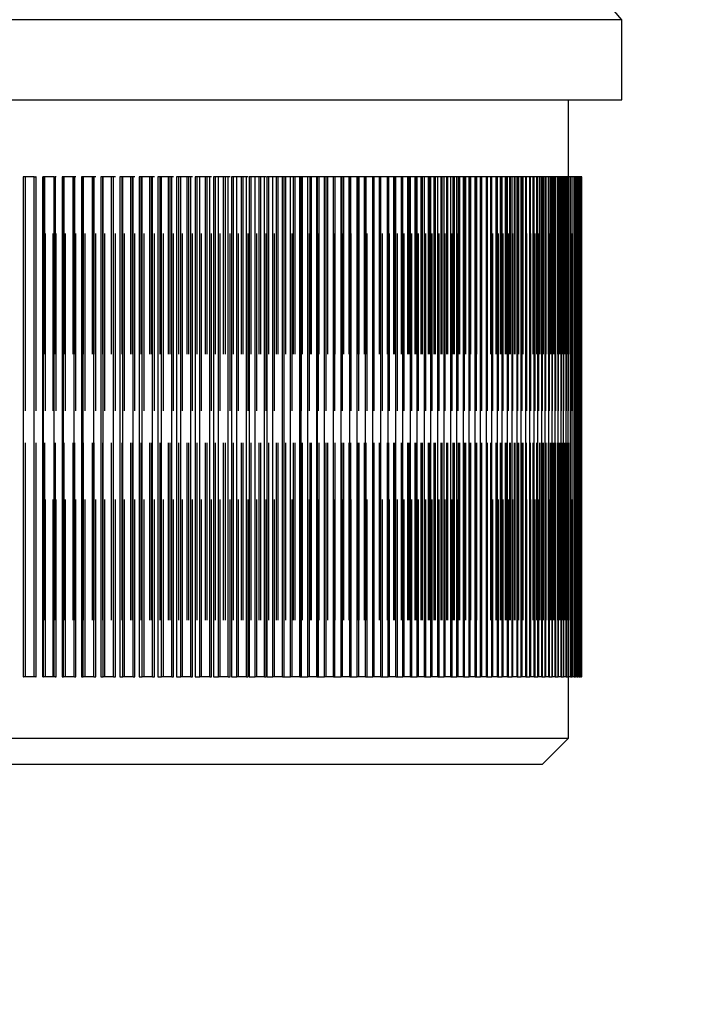
# Model space of a CAD drawing. Units: millimetres. Extents: x 0 to 300, y 0 to 424.
# Drawn here: x 86 to 111, y 274 to 311 of the extents above; entities that cross this region are included whole.
import ezdxf
from ezdxf.enums import TextEntityAlignment as Align

# ---------------------------------------------------------------- set-up
doc = ezdxf.new("R2010")
doc.units = ezdxf.units.MM
doc.linetypes.add('HIDDEN', pattern=[10, 6.667, -3.333])
doc.layers.add('LAYER0', color=7, linetype='Continuous')
doc.styles.add('VISI1-courier new', font='txt')
doc.dimstyles.new('VisiStyle', dxfattribs={"dimtxt": 4, "dimasz": 2.835641, "dimexe": 3, "dimexo": 0, "dimgap": 1.5, "dimtad": 1, "dimdsep": 46, "dimtxsty": 'VISI1-courier new', "dimblk1": 'ArrowheadClosed', "dimblk2": 'ArrowheadClosed', "dimsah": 1, "dimcen": 0, "dimclrt": 7, "dimaunit": 1, "dimadec": 3, "dimazin": 2, "dimtfac": 0.8, "dimtmove": 0, "dimatfit": 3, "dimfxl": 1, "dimtolj": 1, "dimtzin": 4, "dimarcsym": 0})

# ---------------------------------------------------------------- blocks, each defined once
blk = doc.blocks.new('Plotview 2')
at = {"layer": 'LAYER0', "color": 4, "linetype": 'Continuous'}
for p, q in [((109.087, 311.03), (63.087, 311.03)), ((109.087, 308.02), (109.087, 311.03)), ((63.087, 308.02), (109.087, 308.02)), ((107.087, 305.12), (107.087, 308.02)), ((86.586, 305.12), (86.586, 286.32)), ((86.602, 305.12), (86.586, 305.12)), ((86.602, 286.32), (86.602, 305.12)), ((87.002, 305.12), (86.602, 305.12)), ((87.002, 286.32), (87.002, 305.12)), ((87.352, 305.12), (87.318, 305.12)), ((87.318, 286.32), (87.318, 305.12)), ((87.352, 286.32), (87.352, 305.12)), ((87.751, 305.12), (87.352, 305.12)), ((87.751, 286.32), (87.751, 305.12)), ((88.049, 305.12), (88.049, 286.32)), ((88.1, 305.12), (88.049, 305.12)), ((88.1, 286.32), (88.1, 305.12)), ((88.498, 305.12), (88.1, 305.12)), ((88.498, 286.32), (88.498, 305.12)), ((88.777, 305.12), (88.777, 286.32)), ((88.846, 305.12), (88.777, 305.12)), ((88.846, 286.32), (88.846, 305.12)), ((89.243, 305.12), (88.846, 305.12)), ((89.243, 286.32), (89.243, 305.12)), ((89.503, 305.12), (89.503, 286.32)), ((89.589, 305.12), (89.503, 305.12)), ((89.589, 286.32), (89.589, 305.12)), ((89.983, 305.12), (89.589, 305.12)), ((89.983, 286.32), (89.983, 305.12)), ((90.224, 305.12), (90.224, 286.32)), ((90.327, 305.12), (90.224, 305.12)), ((90.327, 286.32), (90.327, 305.12)), ((90.718, 305.12), (90.327, 305.12)), ((90.718, 286.32), (90.718, 305.12)), ((90.94, 305.12), (90.94, 286.32)), ((91.06, 305.12), (90.94, 305.12)), ((91.06, 286.32), (91.06, 305.12)), ((91.448, 305.12), (91.06, 305.12)), ((91.448, 286.32), (91.448, 305.12)), ((91.65, 305.12), (91.65, 286.32)), ((91.787, 305.12), (91.65, 305.12)), ((91.787, 286.32), (91.787, 305.12)), ((92.172, 305.12), (91.787, 305.12)), ((92.172, 286.32), (92.172, 305.12)), ((92.353, 305.12), (92.353, 286.32)), ((92.507, 305.12), (92.353, 305.12)), ((92.507, 286.32), (92.507, 305.12)), ((92.888, 305.12), (92.507, 305.12)), ((92.888, 286.32), (92.888, 305.12)), ((93.049, 305.12), (93.049, 286.32)), ((93.219, 305.12), (93.049, 305.12)), ((93.595, 305.12), (93.219, 305.12)), ((93.219, 286.32), (93.219, 305.12)), ((93.595, 286.32), (93.595, 305.12)), ((93.736, 305.12), (93.736, 286.32)), ((93.923, 305.12), (93.736, 305.12)), ((94.294, 305.12), (93.923, 305.12)), ((93.923, 286.32), (93.923, 305.12)), ((94.294, 286.32), (94.294, 305.12)), ((94.414, 305.12), (94.414, 286.32)), ((94.617, 305.12), (94.414, 305.12)), ((94.983, 305.12), (94.617, 305.12)), ((94.617, 286.32), (94.617, 305.12)), ((94.983, 286.32), (94.983, 305.12)), ((95.082, 305.12), (95.082, 286.32)), ((95.301, 305.12), (95.082, 305.12)), ((95.66, 305.12), (95.301, 305.12)), ((95.301, 286.32), (95.301, 305.12)), ((95.66, 286.32), (95.66, 305.12)), ((95.738, 305.12), (95.738, 286.32)), ((95.973, 305.12), (95.738, 305.12)), ((96.326, 305.12), (95.973, 305.12)), ((95.973, 286.32), (95.973, 305.12)), ((96.326, 286.32), (96.326, 305.12)), ((96.383, 305.12), (96.383, 286.32)), ((96.633, 305.12), (96.383, 305.12)), ((96.633, 286.32), (96.633, 305.12)), ((96.98, 305.12), (96.633, 305.12)), ((96.98, 286.32), (96.98, 305.12)), ((97.016, 305.12), (97.016, 286.32)), ((97.281, 305.12), (97.016, 305.12)), ((97.62, 305.12), (97.281, 305.12)), ((97.281, 286.32), (97.281, 305.12)), ((97.62, 286.32), (97.62, 305.12)), ((97.635, 305.12), (97.635, 286.32)), ((97.915, 305.12), (97.635, 305.12)), ((97.915, 286.32), (97.915, 305.12)), ((98.247, 305.12), (97.915, 305.12)), ((98.247, 286.32), (98.247, 305.12)), ((98.534, 305.12), (98.247, 305.12)), ((98.534, 286.32), (98.534, 305.12)), ((98.858, 305.12), (98.534, 305.12)), ((98.858, 286.32), (98.858, 305.12)), ((99.138, 305.12), (98.858, 305.12)), ((99.138, 286.32), (99.138, 305.12)), ((99.454, 305.12), (99.138, 305.12)), ((99.454, 286.32), (99.454, 305.12)), ((99.727, 305.12), (99.454, 305.12)), ((99.727, 286.32), (99.727, 305.12)), ((100.034, 305.12), (99.727, 305.12)), ((100.034, 286.32), (100.034, 305.12)), ((100.298, 305.12), (100.034, 305.12)), ((100.298, 286.32), (100.298, 305.12)), ((100.596, 305.12), (100.298, 305.12)), ((100.596, 286.32), (100.596, 305.12)), ((100.853, 305.12), (100.596, 305.12)), ((101.141, 305.12), (100.853, 305.12)), ((100.853, 286.32), (100.853, 305.12)), ((101.141, 286.32), (101.141, 305.12)), ((101.389, 305.12), (101.141, 305.12)), ((101.389, 286.32), (101.389, 305.12)), ((101.668, 305.12), (101.389, 305.12)), ((101.668, 286.32), (101.668, 305.12)), ((101.907, 305.12), (101.668, 305.12)), ((101.907, 286.32), (101.907, 305.12)), ((102.175, 305.12), (101.907, 305.12)), ((102.175, 286.32), (102.175, 305.12)), ((102.406, 305.12), (102.175, 305.12)), ((102.663, 305.12), (102.406, 305.12)), ((102.406, 286.32), (102.406, 305.12)), ((102.663, 286.32), (102.663, 305.12)), ((102.884, 305.12), (102.663, 305.12)), ((102.884, 286.32), (102.884, 305.12)), ((103.131, 305.12), (102.884, 305.12)), ((103.131, 286.32), (103.131, 305.12)), ((103.343, 305.12), (103.131, 305.12)), ((103.578, 305.12), (103.343, 305.12)), ((103.343, 286.32), (103.343, 305.12)), ((103.578, 286.32), (103.578, 305.12)), ((103.78, 305.12), (103.578, 305.12)), ((103.78, 286.32), (103.78, 305.12)), ((104.004, 305.12), (103.78, 305.12)), ((104.004, 286.32), (104.004, 305.12)), ((104.195, 305.12), (104.004, 305.12)), ((104.408, 305.12), (104.195, 305.12)), ((104.195, 286.32), (104.195, 305.12)), ((104.408, 286.32), (104.408, 305.12)), ((104.589, 305.12), (104.408, 305.12)), ((104.589, 286.32), (104.589, 305.12)), ((104.789, 305.12), (104.589, 305.12)), ((104.789, 286.32), (104.789, 305.12)), ((104.96, 305.12), (104.789, 305.12)), ((105.148, 305.12), (104.96, 305.12)), ((104.96, 286.32), (104.96, 305.12)), ((105.148, 286.32), (105.148, 305.12)), ((105.308, 305.12), (105.148, 305.12)), ((105.308, 286.32), (105.308, 305.12)), ((105.484, 305.12), (105.308, 305.12)), ((105.484, 286.32), (105.484, 305.12)), ((105.633, 305.12), (105.484, 305.12)), ((105.633, 286.32), (105.633, 305.12)), ((105.796, 305.12), (105.633, 305.12)), ((105.796, 286.32), (105.796, 305.12)), ((105.933, 305.12), (105.796, 305.12)), ((105.933, 286.32), (105.933, 305.12)), ((106.084, 305.12), (105.933, 305.12)), ((106.084, 286.32), (106.084, 305.12)), ((106.21, 305.12), (106.084, 305.12)), ((106.21, 286.32), (106.21, 305.12)), ((106.347, 305.12), (106.21, 305.12)), ((106.347, 286.32), (106.347, 305.12)), ((106.462, 305.12), (106.347, 305.12)), ((106.462, 286.32), (106.462, 305.12)), ((106.586, 305.12), (106.462, 305.12)), ((106.586, 286.32), (106.586, 305.12)), ((106.689, 305.12), (106.586, 305.12)), ((106.689, 286.32), (106.689, 305.12)), ((106.8, 305.12), (106.689, 305.12)), ((106.8, 286.32), (106.8, 305.12)), ((106.891, 305.12), (106.8, 305.12)), ((106.989, 305.12), (106.891, 305.12)), ((106.891, 286.32), (106.891, 305.12)), ((106.989, 286.32), (106.989, 305.12)), ((107.068, 305.12), (106.989, 305.12)), ((107.068, 286.32), (107.068, 305.12)), ((107.152, 305.12), (107.068, 305.12)), ((107.152, 286.32), (107.152, 305.12)), ((107.22, 305.12), (107.152, 305.12)), ((107.22, 286.32), (107.22, 305.12)), ((107.29, 305.12), (107.22, 305.12)), ((107.29, 286.32), (107.29, 305.12)), ((107.345, 305.12), (107.29, 305.12)), ((107.345, 286.32), (107.345, 305.12)), ((107.401, 305.12), (107.345, 305.12)), ((107.401, 286.32), (107.401, 305.12)), ((107.445, 305.12), (107.401, 305.12)), ((107.445, 286.32), (107.445, 305.12)), ((107.487, 305.12), (107.445, 305.12)), ((107.487, 286.32), (107.487, 305.12)), ((107.518, 305.12), (107.487, 305.12)), ((107.518, 286.32), (107.518, 305.12)), ((107.547, 305.12), (107.518, 305.12)), ((107.547, 286.32), (107.547, 305.12)), ((107.566, 305.12), (107.547, 305.12)), ((107.566, 286.32), (107.566, 305.12)), ((107.58, 305.12), (107.566, 305.12)), ((107.58, 286.32), (107.58, 305.12)), ((107.587, 305.12), (107.58, 305.12)), ((107.587, 286.32), (107.587, 305.12)), ((107.588, 305.12), (107.587, 305.12)), ((107.588, 286.32), (107.588, 305.12)), ((86.586, 286.32), (86.602, 286.32)), ((87.002, 286.32), (86.602, 286.32)), ((87.318, 286.32), (87.352, 286.32)), ((87.751, 286.32), (87.352, 286.32)), ((88.049, 286.32), (88.1, 286.32)), ((88.498, 286.32), (88.1, 286.32)), ((88.777, 286.32), (88.846, 286.32)), ((89.243, 286.32), (88.846, 286.32)), ((89.503, 286.32), (89.589, 286.32)), ((89.983, 286.32), (89.589, 286.32)), ((90.224, 286.32), (90.327, 286.32)), ((90.718, 286.32), (90.327, 286.32)), ((90.94, 286.32), (91.06, 286.32)), ((91.448, 286.32), (91.06, 286.32)), ((91.65, 286.32), (91.787, 286.32)), ((92.172, 286.32), (91.787, 286.32)), ((92.353, 286.32), (92.507, 286.32)), ((92.888, 286.32), (92.507, 286.32)), ((93.049, 286.32), (93.219, 286.32)), ((93.595, 286.32), (93.219, 286.32)), ((93.736, 286.32), (93.923, 286.32)), ((94.294, 286.32), (93.923, 286.32)), ((94.414, 286.32), (94.617, 286.32)), ((94.983, 286.32), (94.617, 286.32)), ((95.082, 286.32), (95.301, 286.32)), ((95.66, 286.32), (95.301, 286.32)), ((95.738, 286.32), (95.973, 286.32)), ((96.326, 286.32), (95.973, 286.32)), ((96.383, 286.32), (96.633, 286.32)), ((96.98, 286.32), (96.633, 286.32)), ((97.016, 286.32), (97.281, 286.32)), ((97.62, 286.32), (97.281, 286.32)), ((97.635, 286.32), (97.915, 286.32)), ((98.247, 286.32), (97.915, 286.32)), ((98.247, 286.32), (98.534, 286.32)), ((98.858, 286.32), (98.534, 286.32)), ((98.858, 286.32), (99.138, 286.32)), ((99.454, 286.32), (99.138, 286.32)), ((99.454, 286.32), (99.727, 286.32)), ((100.034, 286.32), (99.727, 286.32)), ((100.034, 286.32), (100.298, 286.32)), ((100.596, 286.32), (100.298, 286.32)), ((100.596, 286.32), (100.853, 286.32)), ((101.141, 286.32), (100.853, 286.32)), ((101.141, 286.32), (101.389, 286.32)), ((101.668, 286.32), (101.389, 286.32)), ((101.668, 286.32), (101.907, 286.32)), ((102.175, 286.32), (101.907, 286.32)), ((102.175, 286.32), (102.406, 286.32)), ((102.663, 286.32), (102.406, 286.32)), ((102.663, 286.32), (102.884, 286.32)), ((103.131, 286.32), (102.884, 286.32)), ((103.131, 286.32), (103.343, 286.32)), ((103.578, 286.32), (103.343, 286.32)), ((103.578, 286.32), (103.78, 286.32)), ((104.004, 286.32), (103.78, 286.32)), ((104.004, 286.32), (104.195, 286.32)), ((104.408, 286.32), (104.195, 286.32)), ((104.408, 286.32), (104.589, 286.32)), ((104.789, 286.32), (104.589, 286.32)), ((104.789, 286.32), (104.96, 286.32)), ((105.148, 286.32), (104.96, 286.32)), ((105.148, 286.32), (105.308, 286.32)), ((105.484, 286.32), (105.308, 286.32)), ((105.484, 286.32), (105.633, 286.32)), ((105.796, 286.32), (105.633, 286.32)), ((105.796, 286.32), (105.933, 286.32)), ((106.084, 286.32), (105.933, 286.32)), ((106.084, 286.32), (106.21, 286.32)), ((106.347, 286.32), (106.21, 286.32)), ((106.347, 286.32), (106.462, 286.32)), ((106.586, 286.32), (106.462, 286.32)), ((106.586, 286.32), (106.689, 286.32)), ((106.8, 286.32), (106.689, 286.32)), ((106.8, 286.32), (106.891, 286.32)), ((106.989, 286.32), (106.891, 286.32)), ((106.989, 286.32), (107.068, 286.32)), ((107.152, 286.32), (107.068, 286.32)), ((107.087, 284.02), (107.087, 286.32)), ((107.152, 286.32), (107.22, 286.32)), ((107.29, 286.32), (107.22, 286.32)), ((107.29, 286.32), (107.345, 286.32)), ((107.401, 286.32), (107.345, 286.32)), ((107.401, 286.32), (107.445, 286.32)), ((107.487, 286.32), (107.445, 286.32)), ((107.487, 286.32), (107.518, 286.32)), ((107.547, 286.32), (107.518, 286.32)), ((107.547, 286.32), (107.566, 286.32)), ((107.58, 286.32), (107.566, 286.32)), ((107.58, 286.32), (107.587, 286.32)), ((107.588, 286.32), (107.587, 286.32)), ((65.087, 284.02), (107.087, 284.02)), ((106.087, 283.02), (107.087, 284.02)), ((106.087, 283.02), (66.087, 283.02))]:
    blk.add_line(p, q, dxfattribs=at)
at = {"layer": 'LAYER0', "color": 2, "linetype": 'HIDDEN'}
for p, q in [((86.655, 305.12), (86.655, 286.32)), ((86.674, 286.32), (86.674, 305.12)), ((86.985, 305.12), (86.985, 286.32)), ((87.002, 305.12), (87.055, 305.12)), ((87.055, 305.12), (87.055, 286.32)), ((87.073, 305.12), (87.055, 305.12)), ((87.073, 286.32), (87.073, 305.12)), ((87.387, 305.12), (87.387, 286.32)), ((87.423, 286.32), (87.423, 305.12)), ((87.717, 286.32), (87.717, 305.12)), ((87.751, 305.12), (87.786, 305.12)), ((87.786, 305.12), (87.786, 286.32)), ((87.822, 305.12), (87.786, 305.12)), ((87.822, 286.32), (87.822, 305.12)), ((88.118, 305.12), (88.118, 286.32)), ((88.171, 286.32), (88.171, 305.12)), ((88.447, 305.12), (88.447, 286.32)), ((88.516, 305.12), (88.516, 286.32)), ((88.569, 305.12), (88.516, 305.12)), ((88.569, 286.32), (88.569, 305.12)), ((88.846, 305.12), (88.846, 286.32)), ((88.917, 286.32), (88.917, 305.12)), ((89.174, 305.12), (89.174, 286.32)), ((89.242, 305.12), (89.242, 286.32)), ((89.313, 305.12), (89.243, 305.12)), ((89.313, 286.32), (89.313, 305.12)), ((89.571, 305.12), (89.571, 286.32)), ((89.659, 286.32), (89.659, 305.12)), ((89.897, 305.12), (89.897, 286.32)), ((89.965, 305.12), (89.965, 286.32)), ((90.053, 305.12), (89.983, 305.12)), ((90.053, 286.32), (90.053, 305.12)), ((90.292, 305.12), (90.292, 286.32)), ((90.397, 286.32), (90.397, 305.12)), ((90.615, 305.12), (90.615, 286.32)), ((90.683, 305.12), (90.683, 286.32)), ((90.788, 305.12), (90.718, 305.12)), ((90.788, 286.32), (90.788, 305.12)), ((91.007, 305.12), (91.007, 286.32)), ((91.129, 286.32), (91.129, 305.12)), ((91.328, 305.12), (91.328, 286.32)), ((91.395, 305.12), (91.395, 286.32)), ((91.517, 305.12), (91.448, 305.12)), ((91.517, 286.32), (91.517, 305.12)), ((91.717, 305.12), (91.717, 286.32)), ((91.856, 286.32), (91.856, 305.12)), ((92.034, 305.12), (92.034, 286.32)), ((92.101, 305.12), (92.101, 286.32)), ((92.24, 305.12), (92.172, 305.12)), ((92.24, 286.32), (92.24, 305.12)), ((92.419, 305.12), (92.419, 286.32)), ((92.575, 286.32), (92.575, 305.12)), ((92.734, 305.12), (92.734, 286.32)), ((92.8, 305.12), (92.8, 286.32)), ((92.955, 305.12), (92.888, 305.12)), ((92.955, 286.32), (92.955, 305.12)), ((93.114, 305.12), (93.114, 286.32)), ((93.287, 286.32), (93.287, 305.12)), ((93.425, 305.12), (93.425, 286.32)), ((93.49, 305.12), (93.49, 286.32)), ((93.662, 305.12), (93.595, 305.12)), ((93.662, 286.32), (93.662, 305.12)), ((93.801, 305.12), (93.801, 286.32)), ((93.989, 286.32), (93.989, 305.12)), ((94.107, 305.12), (94.107, 286.32)), ((94.171, 305.12), (94.171, 286.32)), ((94.36, 305.12), (94.294, 305.12)), ((94.36, 286.32), (94.36, 305.12)), ((94.478, 305.12), (94.478, 286.32)), ((94.682, 286.32), (94.682, 305.12)), ((94.78, 305.12), (94.78, 286.32)), ((94.843, 305.12), (94.843, 286.32)), ((95.047, 305.12), (94.983, 305.12)), ((95.047, 286.32), (95.047, 305.12)), ((95.144, 305.12), (95.144, 286.32)), ((95.365, 286.32), (95.365, 305.12)), ((95.441, 305.12), (95.441, 286.32)), ((95.504, 305.12), (95.504, 286.32)), ((95.724, 305.12), (95.66, 305.12)), ((95.724, 286.32), (95.724, 305.12)), ((95.8, 305.12), (95.8, 286.32)), ((96.036, 286.32), (96.036, 305.12)), ((96.092, 305.12), (96.092, 286.32)), ((96.153, 305.12), (96.153, 286.32)), ((96.383, 305.12), (96.326, 305.12)), ((96.389, 286.32), (96.389, 305.12)), ((96.444, 305.12), (96.444, 286.32)), ((96.695, 286.32), (96.695, 305.12)), ((96.73, 305.12), (96.73, 286.32)), ((96.79, 305.12), (96.79, 286.32)), ((97.016, 305.12), (96.98, 305.12)), ((97.041, 286.32), (97.041, 305.12)), ((97.075, 305.12), (97.075, 286.32)), ((97.341, 286.32), (97.341, 305.12)), ((97.356, 305.12), (97.356, 286.32)), ((97.414, 305.12), (97.414, 286.32)), ((97.635, 305.12), (97.62, 305.12)), ((97.68, 286.32), (97.68, 305.12)), ((97.693, 305.12), (97.693, 286.32)), ((97.967, 305.12), (97.967, 286.32)), ((97.974, 286.32), (97.974, 305.12)), ((98.024, 305.12), (98.024, 286.32)), ((98.24, 305.12), (98.24, 286.32)), ((98.297, 305.12), (98.297, 286.32)), ((98.305, 286.32), (98.305, 305.12)), ((98.564, 305.12), (98.564, 286.32)), ((98.592, 286.32), (98.592, 305.12)), ((98.62, 305.12), (98.62, 286.32)), ((98.831, 305.12), (98.831, 286.32)), ((98.886, 305.12), (98.886, 286.32)), ((98.915, 286.32), (98.915, 305.12)), ((99.146, 305.12), (99.146, 286.32)), ((99.195, 286.32), (99.195, 305.12)), ((99.201, 305.12), (99.201, 286.32)), ((99.405, 305.12), (99.405, 286.32)), ((99.459, 305.12), (99.459, 286.32)), ((99.51, 286.32), (99.51, 305.12)), ((99.712, 305.12), (99.712, 286.32)), ((99.765, 305.12), (99.765, 286.32)), ((99.782, 286.32), (99.782, 305.12)), ((99.964, 305.12), (99.964, 286.32)), ((100.016, 305.12), (100.016, 286.32)), ((100.088, 286.32), (100.088, 305.12)), ((100.262, 305.12), (100.262, 286.32)), ((100.313, 305.12), (100.313, 286.32)), ((100.352, 286.32), (100.352, 305.12)), ((100.505, 305.12), (100.505, 286.32)), ((100.556, 305.12), (100.556, 286.32)), ((100.649, 286.32), (100.649, 305.12)), ((100.794, 305.12), (100.794, 286.32)), ((100.843, 305.12), (100.843, 286.32)), ((100.905, 286.32), (100.905, 305.12)), ((101.03, 305.12), (101.03, 286.32)), ((101.078, 305.12), (101.078, 286.32)), ((101.192, 286.32), (101.192, 305.12)), ((101.308, 305.12), (101.308, 286.32)), ((101.356, 305.12), (101.356, 286.32)), ((101.439, 286.32), (101.439, 305.12)), ((101.535, 305.12), (101.535, 286.32)), ((101.582, 305.12), (101.582, 286.32)), ((101.717, 286.32), (101.717, 305.12)), ((101.804, 305.12), (101.804, 286.32)), ((101.85, 305.12), (101.85, 286.32)), ((101.955, 286.32), (101.955, 305.12)), ((102.022, 305.12), (102.022, 286.32)), ((102.068, 305.12), (102.068, 286.32)), ((102.222, 286.32), (102.222, 305.12)), ((102.28, 305.12), (102.28, 286.32)), ((102.324, 305.12), (102.324, 286.32)), ((102.452, 286.32), (102.452, 305.12)), ((102.49, 305.12), (102.49, 286.32)), ((102.533, 305.12), (102.533, 286.32)), ((102.709, 286.32), (102.709, 305.12)), ((102.737, 305.12), (102.737, 286.32)), ((102.779, 305.12), (102.779, 286.32)), ((102.929, 286.32), (102.929, 305.12)), ((102.938, 305.12), (102.938, 286.32)), ((102.979, 305.12), (102.979, 286.32)), ((103.173, 305.12), (103.173, 286.32)), ((103.174, 286.32), (103.174, 305.12)), ((103.214, 305.12), (103.214, 286.32)), ((103.365, 305.12), (103.365, 286.32)), ((103.385, 286.32), (103.385, 305.12)), ((103.404, 305.12), (103.404, 286.32)), ((103.589, 305.12), (103.589, 286.32)), ((103.62, 286.32), (103.62, 305.12)), ((103.627, 305.12), (103.627, 286.32)), ((103.771, 305.12), (103.771, 286.32)), ((103.808, 305.12), (103.808, 286.32)), ((103.82, 286.32), (103.82, 305.12)), ((103.983, 305.12), (103.983, 286.32)), ((104.02, 305.12), (104.02, 286.32)), ((104.043, 286.32), (104.043, 305.12)), ((104.155, 305.12), (104.155, 286.32)), ((104.191, 305.12), (104.191, 286.32)), ((104.234, 286.32), (104.234, 305.12)), ((104.356, 305.12), (104.356, 286.32)), ((104.39, 305.12), (104.39, 286.32)), ((104.445, 286.32), (104.445, 305.12)), ((104.518, 305.12), (104.518, 286.32)), ((104.551, 305.12), (104.551, 286.32)), ((104.625, 286.32), (104.625, 305.12)), ((104.706, 305.12), (104.706, 286.32)), ((104.738, 305.12), (104.738, 286.32)), ((104.824, 286.32), (104.824, 305.12)), ((104.858, 305.12), (104.858, 286.32)), ((104.889, 305.12), (104.889, 286.32)), ((104.994, 286.32), (104.994, 305.12)), ((105.034, 305.12), (105.034, 286.32)), ((105.064, 305.12), (105.064, 286.32)), ((105.175, 305.12), (105.175, 286.32)), ((105.181, 286.32), (105.181, 305.12)), ((105.204, 305.12), (105.204, 286.32)), ((105.339, 305.12), (105.339, 286.32)), ((105.34, 286.32), (105.34, 305.12)), ((105.366, 305.12), (105.366, 286.32)), ((105.469, 305.12), (105.469, 286.32)), ((105.496, 305.12), (105.496, 286.32)), ((105.514, 286.32), (105.514, 305.12)), ((105.62, 305.12), (105.62, 286.32)), ((105.645, 305.12), (105.645, 286.32)), ((105.662, 286.32), (105.662, 305.12)), ((105.739, 305.12), (105.739, 286.32)), ((105.764, 305.12), (105.764, 286.32)), ((105.824, 286.32), (105.824, 305.12)), ((105.877, 305.12), (105.877, 286.32)), ((105.9, 305.12), (105.9, 286.32)), ((105.961, 286.32), (105.961, 305.12)), ((105.986, 305.12), (105.986, 286.32)), ((106.008, 305.12), (106.008, 286.32)), ((106.11, 305.12), (106.11, 286.32)), ((106.11, 286.32), (106.11, 305.12)), ((106.131, 305.12), (106.131, 286.32)), ((106.208, 305.12), (106.208, 286.32)), ((106.228, 305.12), (106.228, 286.32)), ((106.235, 286.32), (106.235, 305.12)), ((106.319, 305.12), (106.319, 286.32)), ((106.337, 305.12), (106.337, 286.32)), ((106.371, 286.32), (106.371, 305.12)), ((106.406, 305.12), (106.406, 286.32)), ((106.423, 305.12), (106.423, 286.32)), ((106.485, 286.32), (106.485, 305.12)), ((106.503, 305.12), (106.503, 286.32)), ((106.519, 305.12), (106.519, 286.32)), ((106.578, 305.12), (106.578, 286.32)), ((106.594, 305.12), (106.594, 286.32)), ((106.608, 286.32), (106.608, 305.12)), ((106.662, 305.12), (106.662, 286.32)), ((106.676, 305.12), (106.676, 286.32)), ((106.71, 286.32), (106.71, 305.12)), ((106.726, 305.12), (106.726, 286.32)), ((106.739, 305.12), (106.739, 286.32)), ((106.796, 305.12), (106.796, 286.32)), ((106.808, 305.12), (106.808, 286.32)), ((106.819, 286.32), (106.819, 305.12)), ((106.849, 305.12), (106.849, 286.32)), ((106.859, 305.12), (106.859, 286.32)), ((106.905, 305.12), (106.905, 286.32)), ((106.909, 286.32), (106.909, 305.12)), ((106.914, 305.12), (106.914, 286.32)), ((106.947, 305.12), (106.947, 286.32)), ((106.954, 305.12), (106.954, 286.32)), ((106.989, 305.12), (106.989, 286.32)), ((106.996, 305.12), (106.996, 286.32)), ((107.005, 286.32), (107.005, 305.12)), ((107.019, 305.12), (107.019, 286.32)), ((107.024, 305.12), (107.024, 286.32)), ((107.047, 305.12), (107.047, 286.32)), ((107.051, 305.12), (107.051, 286.32)), ((107.065, 305.12), (107.065, 286.32)), ((107.068, 305.12), (107.068, 286.32)), ((107.08, 305.12), (107.08, 286.32)), ((107.082, 305.12), (107.082, 286.32)), ((107.084, 286.32), (107.084, 305.12)), ((107.086, 305.12), (107.086, 286.32)), ((107.087, 305.12), (107.087, 286.32)), ((107.166, 286.32), (107.166, 305.12)), ((107.233, 286.32), (107.233, 305.12)), ((107.301, 286.32), (107.301, 305.12)), ((107.356, 286.32), (107.356, 305.12)), ((107.411, 286.32), (107.411, 305.12)), ((107.453, 286.32), (107.453, 305.12)), ((107.494, 286.32), (107.494, 305.12)), ((107.524, 286.32), (107.524, 305.12)), ((107.551, 286.32), (107.551, 305.12)), ((107.569, 286.32), (107.569, 305.12)), ((107.582, 286.32), (107.582, 305.12)), ((87.055, 286.32), (87.002, 286.32)), ((87.055, 286.32), (87.073, 286.32)), ((87.786, 286.32), (87.751, 286.32)), ((87.786, 286.32), (87.822, 286.32)), ((88.516, 286.32), (88.569, 286.32)), ((89.243, 286.32), (89.313, 286.32)), ((89.983, 286.32), (90.053, 286.32)), ((90.718, 286.32), (90.788, 286.32)), ((91.448, 286.32), (91.517, 286.32)), ((92.172, 286.32), (92.24, 286.32)), ((92.888, 286.32), (92.955, 286.32)), ((93.595, 286.32), (93.662, 286.32)), ((94.294, 286.32), (94.36, 286.32)), ((94.983, 286.32), (95.047, 286.32)), ((95.66, 286.32), (95.724, 286.32)), ((96.326, 286.32), (96.383, 286.32)), ((96.98, 286.32), (97.016, 286.32)), ((97.62, 286.32), (97.635, 286.32))]:
    blk.add_line(p, q, dxfattribs=at)
at = {"layer": 'LAYER0', "color": 4, "linetype": 'Continuous', "extrusion": (0, 0, -1)}
blk.add_arc((-156.773, 352.024), 62.884, 319.3149, 345.11949, dxfattribs=at)
blk = doc.blocks.new('ArrowheadClosed')
at = {"color": 0}
for p, q in [((0, 0), (-1, 0.176)), ((-1, 0.176), (-1, -0.176)), ((-1, -0.176), (0, 0))]:
    blk.add_line(p, q, dxfattribs=at)
blk = doc.blocks.new('*D27')
at = {"layer": 'LAYER0', "color": 56, "linetype": 'Continuous'}
blk.add_line((203.54, 368.86), (223, 402.565), dxfattribs=at)
at = {"layer": 'LAYER0', "color": 56, "linetype": 'Continuous', "extrusion": (0, 0, -1), "xscale": 2.835640909808855, "yscale": 2.835640909808855, "zscale": 2.835640909808854, "rotation": 300}
blk.add_blockref('ArrowheadClosed', (-203.54, 368.86), dxfattribs=at)
at = {"layer": 'LAYER0', "color": 230, "linetype": 'Continuous', "style": 'VISI1-courier new', "width": 0.931767}
for s, p, p2 in [('%%u2', (217.277, 396.939), (219.234, 400.329)), ('%%c', (213.053, 389.623), (215.01, 393.013))]:
    blk.add_text(s, height=4, rotation=60, dxfattribs=at).set_placement(p, p2, align=Align.FIT)

msp = doc.modelspace()

# ---------------------------------------------------------------- block references
at = {"layer": 'LAYER0', "color": 4, "linetype": 'Continuous'}
msp.add_blockref('Plotview 2', (0, 0), dxfattribs=at)

# ---------------------------------------------------------------- dimensions: what is measured, and where the dimension line sits
at = {"layer": 'LAYER0', "color": 56, "linetype": 'Continuous'}
dim = msp.add_diameter_dim_2p(p1=(224.74, 405.58), p2=(203.54, 368.86), text='%%u <> 2', dimstyle='VisiStyle', override={"dimasz": 2.835641, "dimclrt": 230, "dimatfit": 0}, dxfattribs=at)
dim.commit()
dim.dimension.update_dxf_attribs({"geometry": '*D27', "text_midpoint": (0, 0)})

doc.saveas('drawing.dxf')
